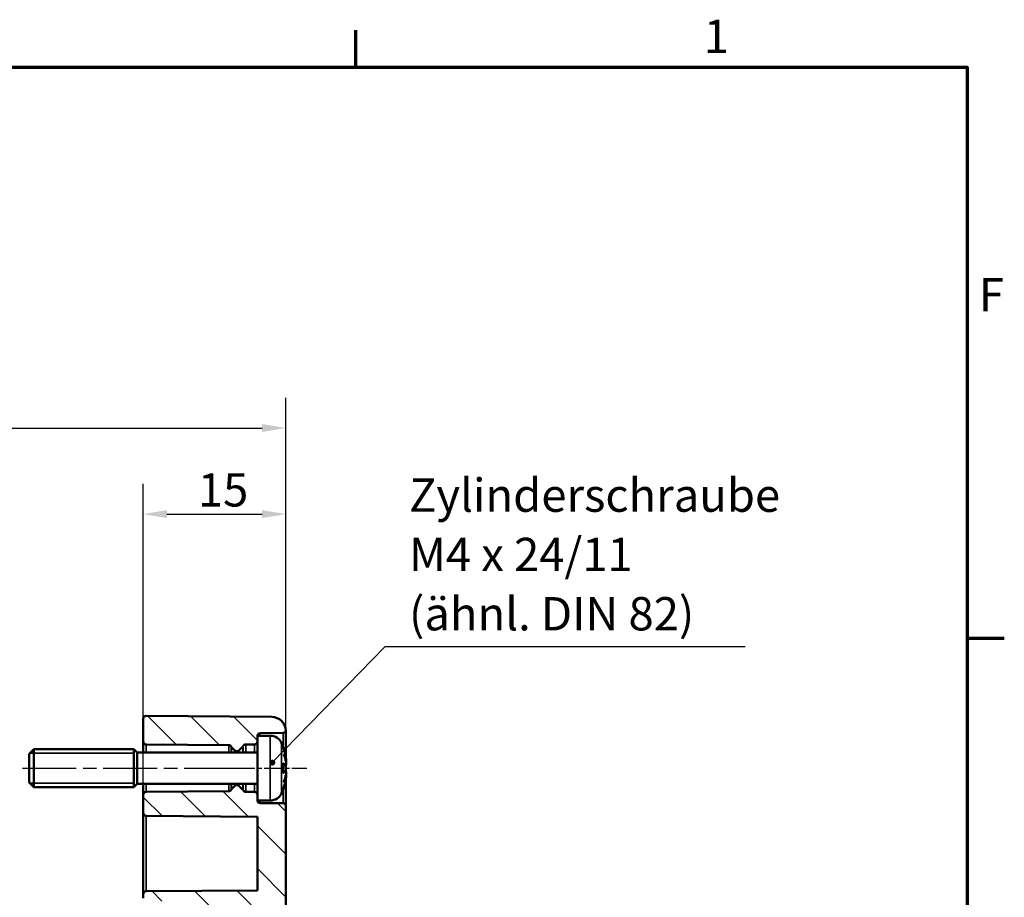
# Model space of a CAD drawing. Units: millimetres. Extents: x 0 to 594, y 0 to 420.
# Drawn here: x 484 to 588, y 323 to 415 of the extents above; entities that cross this region are included whole.
import ezdxf

# ---------------------------------------------------------------- set-up
doc = ezdxf.new("R2010")
doc.units = ezdxf.units.MM
doc.linetypes.add('CHAIN', pattern=[0.3543, 0.2362, -0.0295, 0.0591, -0.0295])
doc.layers.get('0').update_dxf_attribs({"lineweight": 25})
for name, color, linetype, lineweight in [('Bemaßung (ISO)', 7, 'Continuous', 25), ('Mittellinie (ISO)', 7, 'Continuous', 25), ('Rahmen (ISO)', 7, 'Continuous', 70), ('Schraffur (ISO)', 7, 'Continuous', 18), ('Sichtbar (ISO)', 7, 'Continuous', 50), ('Sichtbar schmal (ISO)', 7, 'Continuous', 35), ('Symbol (ISO)', 7, 'Continuous', 25)]:
    doc.layers.add(name, color=color, linetype=linetype, lineweight=lineweight)
doc.styles.add('Notiztext (DIN)', font='isocpeur.ttf')
doc.dimstyles.new('Standard (DIN)', dxfattribs={"dimtxt": 3.5, "dimasz": 2.5, "dimexe": 3.175, "dimexo": 0.8, "dimgap": 0.8, "dimtad": 1, "dimrnd": 1e-08, "dimzin": 0, "dimtxsty": 'Notiztext (DIN)', "dimcen": 0.09, "dimdle": 10, "dimclrd": 256, "dimclre": 256, "dimclrt": 256, "dimadec": 0, "dimazin": 0, "dimtfac": 1, "dimtmove": 0, "dimatfit": 3, "dimfxl": 1, "dimtolj": 1, "dimtzin": 0, "dimlwd": -1, "dimlwe": -1, "dimarcsym": 0})
doc.dimstyles.new('Standard - Methode 2a (DIN)$7', dxfattribs={"dimtxt": 3.5, "dimasz": 2.5, "dimexe": 3.175, "dimexo": 0.8, "dimgap": 0.8, "dimtad": 1, "dimtih": 1, "dimtoh": 1, "dimrnd": 1e-08, "dimtxsty": 'Notiztext (DIN)', "dimcen": 0.09, "dimdle": 10, "dimclrd": 256, "dimclre": 256, "dimclrt": 256, "dimazin": 2, "dimtfac": 1, "dimtmove": 0, "dimatfit": 3, "dimfxl": 1, "dimtolj": 1, "dimlwd": -1, "dimlwe": -1, "dimarcsym": 0})

# ---------------------------------------------------------------- blocks, each defined once
blk = doc.blocks.new('Ränder Standardrahmen')
at = {"layer": 'Rahmen (ISO)'}
for p, q in [((519.75, 410), (519.75, 413.9)), ((584, 350), (587.9, 350))]:
    blk.add_line(p, q, dxfattribs=at)
at = {"layer": 'Rahmen (ISO)', "flags": 128}
blk.add_lwpolyline([(10, 10), (10, 410), (584, 410), (584, 10), (10, 10)], dxfattribs=at)
at = {"layer": 'Rahmen (ISO)', "char_height": 3.5, "attachment_point": 7, "style": 'Notiztext (DIN)'}
for s, insert in [('1', (556.3, 410.4)), ('F', (585.23, 383.25))]:
    blk.add_mtext(s, dxfattribs=dict(at, insert=insert))
blk = doc.blocks.new('*D30')
at = {"layer": 'Bemaßung (ISO)', "transparency": 16777216}
for p, q in [((417.38, 330.68), (417.38, 375.26)), ((512.38, 333.13), (512.38, 375.26)), ((419.88, 372.08), (509.88, 372.08))]:
    blk.add_line(p, q, dxfattribs=at)
for points in [[(419.88, 372.5), (419.88, 371.66), (417.38, 372.08)], [(509.88, 372.5), (509.88, 371.66), (512.38, 372.08)]]:
    blk.add_solid(points, dxfattribs=at)
at = {"layer": 'Defpoints', "color": 0, "transparency": 16777216}
for p in [(512.38, 372.08), (512.38, 332.33), (417.38, 329.88)]:
    blk.add_point(p, dxfattribs=at)
at = {"layer": 'Bemaßung (ISO)', "transparency": 16777216, "insert": (462.78, 376.38), "char_height": 3.5, "attachment_point": 1, "style": 'Notiztext (DIN)'}
blk.add_mtext('\\A1;70', dxfattribs=at)
blk = doc.blocks.new('*D41')
at = {"layer": 'Bemaßung (ISO)', "transparency": 16777216}
for p, q in [((497.38, 333.36), (497.38, 366.21)), ((512.38, 333.13), (512.38, 366.21)), ((499.88, 363.03), (509.88, 363.03))]:
    blk.add_line(p, q, dxfattribs=at)
for points in [[(499.88, 363.45), (499.88, 362.61), (497.38, 363.03)], [(509.88, 363.45), (509.88, 362.61), (512.38, 363.03)]]:
    blk.add_solid(points, dxfattribs=at)
at = {"layer": 'Defpoints', "color": 0, "transparency": 16777216}
for p in [(512.38, 363.03), (497.38, 332.56), (512.38, 332.33)]:
    blk.add_point(p, dxfattribs=at)
at = {"layer": 'Bemaßung (ISO)', "transparency": 16777216, "insert": (503.13, 367.33), "char_height": 3.5, "attachment_point": 1, "style": 'Notiztext (DIN)'}
blk.add_mtext('\\A1;15', dxfattribs=at)

msp = doc.modelspace()

# ---------------------------------------------------------------- hatches: boundary and pattern name
at = {"layer": 'Schraffur (ISO)'}
h = msp.add_hatch(dxfattribs=at)
h.set_pattern_fill('ANSI31', color=256, scale=25.4, angle=90.00021, style=0)
h.set_pattern_definition([(135.0002, (0, 0), (-2.245056, -2.245072), [])])
edge = h.paths.add_edge_path()
edge.add_line((509.386, 332.931), (509.385, 332.931))
edge.add_line((509.385, 332.931), (509.385, 333.534))
edge.add_ellipse((509.085, 333.534), major_axis=(0.3, 0), ratio=1, start_angle=0, end_angle=89.5)
edge.add_line((509.087, 333.834), (508.161, 333.842))
edge.add_ellipse((508.164, 334.142), major_axis=(-0.003, -0.3), ratio=1, start_angle=299.04482, end_angle=360, ccw=False)
edge.add_ellipse((507.637, 333.855), major_axis=(0.264, 0.143), ratio=1, start_angle=0, end_angle=16.45518)
edge.add_line((507.849, 334.067), (507.414, 334.502))
edge.add_ellipse((507.343, 334.431), major_axis=(0.0707, 0.0707), ratio=1, start_angle=0, end_angle=45)
edge.add_line((507.343, 334.531), (507.126, 334.531))
edge.add_ellipse((507.126, 334.431), major_axis=(0, 0.1), ratio=1, start_angle=0, end_angle=45)
edge.add_line((507.056, 334.502), (506.673, 334.119))
edge.add_ellipse((506.885, 333.907), major_axis=(-0.212, 0.212), ratio=1, start_angle=0, end_angle=14.70244)
edge.add_ellipse((506.367, 334.21), major_axis=(0.259, -0.151), ratio=1, start_angle=300.79756, end_angle=360, ccw=False)
edge.add_line((506.369, 333.91), (497.682, 333.834))
edge.add_ellipse((497.685, 333.534), major_axis=(-0.003, 0.3), ratio=1, start_angle=0, end_angle=89.5)
edge.add_line((497.385, 333.534), (497.385, 331.629))
edge.add_ellipse((497.685, 331.629), major_axis=(-0.3, 0), ratio=1, start_angle=0, end_angle=89.5)
edge.add_line((497.682, 331.329), (509.385, 331.227))
edge.add_line((509.385, 331.227), (509.385, 323.486))
edge.add_line((509.385, 323.486), (497.682, 323.384))
edge.add_ellipse((497.685, 323.084), major_axis=(-0.003, 0.3), ratio=1, start_angle=0, end_angle=89.5)
edge.add_line((497.385, 323.084), (497.385, 322.679))
edge.add_ellipse((497.685, 322.679), major_axis=(-0.3, 0), ratio=1, start_angle=0, end_angle=89.5)
edge.add_line((497.682, 322.379), (498.951, 322.368))
edge.add_line((498.951, 322.368), (499.867, 322.36))
edge.add_line((499.867, 322.36), (499.894, 322.359))
edge.add_ellipse((499.885, 321.359), major_axis=(0.009, 1), ratio=1, start_angle=270.5, end_angle=360, ccw=False)
edge.add_line((500.885, 321.359), (500.885, 321.131))
edge.add_line((500.885, 321.131), (500.885, 320.881))
edge.add_line((500.885, 320.881), (500.885, 320.653))
edge.add_ellipse((499.885, 320.653), major_axis=(1, 0), ratio=1, start_angle=270.5, end_angle=360, ccw=False)
edge.add_line((499.894, 319.653), (499.867, 319.653))
edge.add_line((499.867, 319.653), (498.951, 319.645))
edge.add_line((498.951, 319.645), (497.682, 319.634))
edge.add_ellipse((497.685, 319.334), major_axis=(-0.003, 0.3), ratio=1, start_angle=0, end_angle=89.5)
edge.add_line((497.385, 319.334), (497.385, 318.929))
edge.add_ellipse((497.685, 318.929), major_axis=(-0.3, 0), ratio=1, start_angle=0, end_angle=89.5)
edge.add_line((497.682, 318.629), (508.889, 318.531))
edge.add_ellipse((508.885, 318.031), major_axis=(0.004, 0.5), ratio=1, start_angle=270.5, end_angle=360, ccw=False)
edge.add_line((509.385, 318.031), (509.385, 223.589))
edge.add_line((509.385, 223.589), (512.385, 223.589))
edge.add_line((512.385, 223.589), (512.385, 332.334))
edge.add_ellipse((512.085, 332.334), major_axis=(0.3, 0), ratio=1, start_angle=0, end_angle=89.5)
edge.add_line((512.087, 332.634), (509.682, 332.655))
edge.add_ellipse((509.685, 332.955), major_axis=(-0.003, -0.3), ratio=1, start_angle=275.00694, end_angle=360, ccw=False)
edge = h.paths.add_edge_path()
edge.add_line((509.386, 339.731), (509.385, 339.731))
edge.add_line((509.385, 339.731), (509.385, 339.129))
edge.add_ellipse((509.085, 339.129), major_axis=(0.003, -0.3), ratio=1, start_angle=0, end_angle=89.5, ccw=False)
edge.add_line((509.087, 338.829), (508.161, 338.821))
edge.add_ellipse((508.164, 338.521), major_axis=(-0.264, 0.143), ratio=1, start_angle=299.04482, end_angle=360)
edge.add_ellipse((507.637, 338.807), major_axis=(0.212, -0.212), ratio=1, start_angle=0, end_angle=16.45518, ccw=False)
edge.add_line((507.849, 338.595), (507.414, 338.161))
edge.add_ellipse((507.343, 338.231), major_axis=(0, -0.1), ratio=1, start_angle=0, end_angle=45, ccw=False)
edge.add_line((507.343, 338.131), (507.126, 338.131))
edge.add_ellipse((507.126, 338.231), major_axis=(-0.0707, -0.0707), ratio=1, start_angle=0, end_angle=45, ccw=False)
edge.add_line((507.056, 338.161), (506.673, 338.543))
edge.add_ellipse((506.885, 338.756), major_axis=(-0.259, -0.151), ratio=1, start_angle=0, end_angle=14.70244, ccw=False)
edge.add_ellipse((506.367, 338.453), major_axis=(0.003, 0.3), ratio=1, start_angle=300.79756, end_angle=360)
edge.add_line((506.369, 338.753), (497.682, 338.829))
edge.add_ellipse((497.685, 339.129), major_axis=(-0.3, 0), ratio=1, start_angle=0, end_angle=89.5, ccw=False)
edge.add_line((497.385, 339.129), (497.385, 341.529))
edge.add_ellipse((497.685, 341.529), major_axis=(0.003, 0.3), ratio=1, start_angle=0, end_angle=90.5, ccw=False)
edge.add_line((497.687, 341.829), (510.898, 341.713))
edge.add_ellipse((510.885, 340.213), major_axis=(1.498, 0.08), ratio=1, start_angle=0, end_angle=86.45503, ccw=False)
edge.add_ellipse((512.085, 340.329), major_axis=(0.003, -0.3), ratio=1, start_angle=0, end_angle=82.68802, ccw=False)
edge.add_line((512.087, 340.029), (509.682, 340.008))
edge.add_ellipse((509.685, 339.708), major_axis=(-0.299, 0.024), ratio=1, start_angle=275.00694, end_angle=360)
edge = h.paths.add_edge_path()
edge.add_line((509.385, 223.589), (509.385, 187.182))
edge.add_ellipse((508.885, 187.182), major_axis=(0.5, 0), ratio=1, start_angle=270.5, end_angle=360, ccw=False)
edge.add_line((508.889, 186.682), (497.682, 186.584))
edge.add_ellipse((497.685, 186.284), major_axis=(-0.003, 0.3), ratio=1, start_angle=0, end_angle=89.5)
edge.add_line((497.385, 186.284), (497.385, 185.879))
edge.add_ellipse((497.685, 185.879), major_axis=(-0.3, 0), ratio=1, start_angle=0, end_angle=89.5)
edge.add_line((497.682, 185.579), (498.951, 185.568))
edge.add_line((498.951, 185.568), (499.867, 185.56))
edge.add_line((499.867, 185.56), (499.894, 185.559))
edge.add_ellipse((499.885, 184.559), major_axis=(0.009, 1), ratio=1, start_angle=270.5, end_angle=360, ccw=False)
edge.add_line((500.885, 184.559), (500.885, 184.331))
edge.add_line((500.885, 184.331), (500.885, 184.081))
edge.add_line((500.885, 184.081), (500.885, 183.853))
edge.add_ellipse((499.885, 183.853), major_axis=(1, 0), ratio=1, start_angle=270.5, end_angle=360, ccw=False)
edge.add_line((499.894, 182.853), (499.867, 182.853))
edge.add_line((499.867, 182.853), (498.951, 182.845))
edge.add_line((498.951, 182.845), (497.682, 182.834))
edge.add_ellipse((497.685, 182.534), major_axis=(-0.003, 0.3), ratio=1, start_angle=0, end_angle=89.5)
edge.add_line((497.385, 182.534), (497.385, 182.134))
edge.add_ellipse((497.685, 182.134), major_axis=(-0.3, 0), ratio=1, start_angle=0, end_angle=90.5)
edge.add_line((497.687, 181.834), (510.898, 181.949))
edge.add_ellipse((510.885, 183.449), major_axis=(0.013, -1.5), ratio=1, start_angle=0, end_angle=89.5)
edge.add_line((512.385, 183.449), (512.385, 223.589))
edge.add_line((512.385, 223.589), (509.385, 223.589))

# ---------------------------------------------------------------- linework, layer by layer
at = {"layer": 'Mittellinie (ISO)', "linetype": 'CHAIN', "ltscale": 23.990969}
msp.add_line((484.683, 336.331), (508.869, 336.331), dxfattribs=at)
at = {"layer": 'Mittellinie (ISO)', "linetype": 'CHAIN', "ltscale": 8.228653}
msp.add_line((507.182, 336.331), (514.587, 336.331), dxfattribs=at)
at = {"layer": 'Sichtbar (ISO)'}
for p, q in [((510.898, 341.713), (497.687, 341.829)), ((497.385, 341.529), (497.385, 339.129)), ((509.385, 339.731), (509.385, 332.931)), ((510.742, 339.731), (509.385, 339.731)), ((509.682, 340.008), (512.087, 340.029)), ((512.385, 337.409), (512.385, 340.213)), ((497.385, 339.129), (497.385, 337.981)), ((497.682, 338.829), (506.369, 338.753)), ((506.673, 338.543), (507.056, 338.161)), ((507.414, 338.161), (507.849, 338.595)), ((508.161, 338.821), (509.087, 338.829)), ((512.09, 338.502), (512.09, 338.527)), ((485.385, 337.831), (485.885, 338.331)), ((485.385, 334.831), (485.385, 337.831)), ((485.885, 338.331), (485.885, 334.331)), ((496.385, 338.331), (485.885, 338.331)), ((496.385, 338.331), (496.385, 334.331)), ((496.735, 337.981), (496.385, 338.331)), ((496.385, 338.331), (496.385, 334.331)), ((496.735, 334.681), (496.735, 337.981)), ((509.385, 337.981), (496.735, 337.981)), ((507.126, 338.131), (507.343, 338.131)), ((512.09, 335.848), (512.09, 336.815)), ((512.346, 336.636), (512.09, 336.613)), ((512.385, 337.044), (512.385, 337.065)), ((512.385, 336.007), (512.385, 336.656)), ((512.346, 336.027), (512.09, 336.049)), ((512.385, 335.597), (512.385, 335.618)), ((485.385, 334.831), (485.885, 334.331)), ((496.385, 334.331), (485.885, 334.331)), ((496.735, 334.681), (496.385, 334.331)), ((509.385, 334.681), (496.735, 334.681)), ((497.385, 334.681), (497.385, 333.534)), ((507.056, 334.502), (506.673, 334.119)), ((507.343, 334.531), (507.126, 334.531)), ((507.849, 334.067), (507.414, 334.502)), ((512.385, 332.334), (512.385, 335.253)), ((497.385, 333.534), (497.385, 331.629)), ((506.369, 333.91), (497.682, 333.834)), ((509.087, 333.834), (508.161, 333.842)), ((512.09, 334.136), (512.09, 334.16)), ((510.742, 332.931), (509.385, 332.931)), ((512.087, 332.634), (509.682, 332.655)), ((512.385, 223.589), (512.385, 332.334)), ((497.385, 331.629), (497.385, 323.084)), ((497.682, 331.329), (509.385, 331.227)), ((509.385, 331.227), (509.385, 323.486)), ((497.385, 323.084), (497.385, 322.679)), ((509.385, 323.486), (497.682, 323.384))]:
    msp.add_line(p, q, dxfattribs=at)
for centre, radius, start, end in [((497.685, 341.529), 0.3, 89.5, 180), ((510.885, 340.213), 1.5, 3.04497, 89.5), ((509.685, 339.708), 0.3, 90.5, 175.49306), ((510.742, 338.431), 1.3, 23.81884, 90), ((512.085, 340.329), 0.3, 270.5, 353.18802), ((497.685, 339.129), 0.3, 180, 269.5), ((506.367, 338.453), 0.3, 30.29756, 89.5), ((506.885, 338.756), 0.3, 210.29756, 225), ((507.637, 338.807), 0.3, 315, 331.45518), ((508.164, 338.521), 0.3, 90.5, 151.45518), ((509.085, 339.129), 0.3, 270.5, 0), ((505.985, 336.331), 6.5, 20.41434, 23.81884), ((511.884, 338.527), 0.206, 0, 20.41434), ((507.126, 338.231), 0.1, 225, 270), ((507.343, 338.231), 0.1, 270, 315), ((507.126, 334.431), 0.1, 90, 135), ((507.343, 334.431), 0.1, 45, 90), ((497.685, 333.534), 0.3, 90.5, 180), ((506.367, 334.21), 0.3, 270.5, 329.70244), ((506.885, 333.907), 0.3, 135, 149.70244), ((507.637, 333.855), 0.3, 28.54482, 45), ((508.164, 334.142), 0.3, 208.54482, 269.5), ((509.085, 333.534), 0.3, 0, 89.5), ((510.742, 334.231), 1.3, 270, 336.18116), ((505.985, 336.331), 6.5, 336.18116, 339.58566), ((511.884, 334.136), 0.206, 339.58566, 0), ((509.685, 332.955), 0.3, 184.50694, 269.5), ((512.085, 332.334), 0.3, 0, 89.5), ((497.685, 331.629), 0.3, 180, 269.5), ((497.685, 323.084), 0.3, 90.5, 180)]:
    msp.add_arc(centre, radius, start, end, dxfattribs=at)
for points, knots in [([(512.383, 340.293), (512.383, 340.293), (512.383, 340.292), (512.383, 340.286), (512.383, 340.28), (512.384, 340.259), (512.385, 340.241), (512.385, 340.217), (512.385, 340.215), (512.385, 340.213)], [-0.09268341, -0.09268341, -0.09268341, -0.09268341, -0.072366702, -0.072366702, -0.043173865, -0.043173865, 0, 0, 0.003020324, 0.003020324, 0.003020324, 0.003020324]), ([(512.077, 338.536), (512.077, 338.536), (512.077, 338.535), (512.078, 338.533), (512.079, 338.531), (512.079, 338.53)], [-0.0002132958, -0.0002132958, -0.0002132958, -0.0002132958, 0, 0, 0.00069182511, 0.00069182511, 0.00069182511, 0.00069182511]), ([(512.079, 338.53), (512.106, 338.457), (512.132, 338.385), (512.18, 338.239), (512.203, 338.166), (512.246, 338.018), (512.267, 337.944), (512.305, 337.795), (512.322, 337.721), (512.355, 337.571), (512.369, 337.495), (512.383, 337.42)], [2.78659914, 2.78659914, 2.78659914, 2.78659914, 2.82247266, 2.82247266, 2.85834617, 2.85834617, 2.89421969, 2.89421969, 2.93009321, 2.93009321, 2.96596672, 2.96596672, 2.96596672, 2.96596672]), ([(512.144, 337.8), (512.145, 337.799), (512.145, 337.797), (512.156, 337.775), (512.165, 337.755), (512.172, 337.735)], [-0.0241864902, -0.0241864902, -0.0241864902, -0.0241864902, -0.0238423382, -0.0238423382, -0.0194591816, -0.0194591816, -0.0194591816, -0.0194591816]), ([(512.411, 336.915), (512.401, 336.97), (512.389, 337.025), (512.364, 337.135), (512.351, 337.19), (512.321, 337.299), (512.305, 337.354), (512.271, 337.463), (512.253, 337.518), (512.214, 337.627), (512.194, 337.681), (512.172, 337.735)], [3.28923749, 3.28923749, 3.28923749, 3.28923749, 3.32218573, 3.32218573, 3.35513398, 3.35513398, 3.38808222, 3.38808222, 3.42103047, 3.42103047, 3.45397871, 3.45397871, 3.45397871, 3.45397871]), ([(512.383, 337.42), (512.388, 337.392), (512.393, 337.362), (512.401, 337.305), (512.405, 337.277), (512.411, 337.226), (512.413, 337.202), (512.415, 337.161), (512.416, 337.143), (512.414, 337.121), (512.414, 337.114), (512.412, 337.103), (512.411, 337.099), (512.407, 337.09), (512.405, 337.084), (512.399, 337.077)], [0.330668739, 0.330668739, 0.330668739, 0.330668739, 0.339212362, 0.339212362, 0.347755984, 0.347755984, 0.356299607, 0.356299607, 0.36484323, 0.36484323, 0.369115041, 0.369115041, 0.371250947, 0.371250947, 0.373386853, 0.373386853, 0.373386853, 0.373386853]), ([(512.09, 336.815), (512.09, 336.827), (512.086, 336.842), (512.077, 336.857), (512.077, 336.857), (512.077, 336.858)], [0.0651715367, 0.0651715367, 0.0651715367, 0.0651715367, 0.0742767454, 0.0742767454, 0.0745217625, 0.0745217625, 0.0745217625, 0.0745217625]), ([(512.411, 336.914), (512.413, 336.889), (512.414, 336.864), (512.415, 336.817), (512.415, 336.795), (512.413, 336.755), (512.412, 336.736), (512.407, 336.704), (512.404, 336.691), (512.395, 336.67), (512.391, 336.662), (512.378, 336.648), (512.369, 336.642), (512.354, 336.637), (512.35, 336.636), (512.346, 336.636)], [0.123780446, 0.123780446, 0.123780446, 0.123780446, 0.131189445, 0.131189445, 0.138598444, 0.138598444, 0.146007442, 0.146007442, 0.153416441, 0.153416441, 0.157120941, 0.157120941, 0.159886078, 0.159886078, 0.16082544, 0.16082544, 0.16082544, 0.16082544]), ([(512.411, 337.117), (512.411, 337.117), (512.411, 337.117), (512.412, 337.111), (512.411, 337.104), (512.408, 337.093), (512.406, 337.087), (512.399, 337.077), (512.395, 337.072), (512.387, 337.066), (512.384, 337.065), (512.381, 337.063)], [-0.0000409068, -0.0000409068, -0.0000409068, -0.0000409068, 0, 0, 0.0018691446, 0.0018691446, 0.0036989335, 0.0036989335, 0.0056421015, 0.0056421015, 0.0066864705, 0.0066864705, 0.0066864705, 0.0066864705]), ([(512.397, 336.674), (512.402, 336.684), (512.404, 336.694), (512.41, 336.719), (512.412, 336.736), (512.415, 336.773), (512.415, 336.794), (512.415, 336.839), (512.414, 336.864), (512.412, 336.897), (512.412, 336.906), (512.411, 336.914)], [0.342102916, 0.342102916, 0.342102916, 0.342102916, 0.347453683, 0.347453683, 0.354862682, 0.354862682, 0.362271681, 0.362271681, 0.369680679, 0.369680679, 0.372222662, 0.372222662, 0.372222662, 0.372222662]), ([(512.411, 336.915), (512.411, 336.914), (512.411, 336.914), (512.411, 336.913), (512.411, 336.913), (512.411, 336.913)], [0.00667054566, 0.00667054566, 0.00667054566, 0.00667054566, 0.00746470144, 0.00746470144, 0.00750548837, 0.00750548837, 0.00750548837, 0.00750548837]), ([(512.077, 335.805), (512.077, 335.805), (512.077, 335.805), (512.086, 335.821), (512.09, 335.835), (512.09, 335.848)], [-0.0002131513, -0.0002131513, -0.0002131513, -0.0002131513, 0, 0, 0.0079276474, 0.0079276474, 0.0079276474, 0.0079276474]), ([(512.172, 334.927), (512.194, 334.982), (512.214, 335.036), (512.253, 335.145), (512.271, 335.199), (512.305, 335.309), (512.321, 335.363), (512.351, 335.473), (512.364, 335.528), (512.389, 335.638), (512.401, 335.693), (512.411, 335.748)], [2.82920659, 2.82920659, 2.82920659, 2.82920659, 2.86215484, 2.86215484, 2.89510308, 2.89510308, 2.92805133, 2.92805133, 2.96099957, 2.96099957, 2.99394782, 2.99394782, 2.99394782, 2.99394782]), ([(512.346, 336.027), (512.353, 336.026), (512.361, 336.024), (512.373, 336.017), (512.379, 336.013), (512.388, 336.003), (512.392, 335.998), (512.401, 335.981), (512.404, 335.97), (512.41, 335.943), (512.412, 335.927), (512.415, 335.889), (512.415, 335.868), (512.415, 335.823), (512.414, 335.799), (512.412, 335.765), (512.412, 335.757), (512.411, 335.748)], [0.169843299, 0.169843299, 0.169843299, 0.169843299, 0.171545219, 0.171545219, 0.173449318, 0.173449318, 0.176150335, 0.176150335, 0.182119314, 0.182119314, 0.189528313, 0.189528313, 0.196937311, 0.196937311, 0.20434631, 0.20434631, 0.206888293, 0.206888293, 0.206888293, 0.206888293]), ([(512.381, 335.599), (512.384, 335.598), (512.387, 335.596), (512.395, 335.59), (512.399, 335.586), (512.406, 335.575), (512.408, 335.57), (512.411, 335.558), (512.412, 335.552), (512.411, 335.546), (512.411, 335.546), (512.411, 335.546)], [0.0007978226, 0.0007978226, 0.0007978226, 0.0007978226, 0.0018391316, 0.0018391316, 0.0037766059, 0.0037766059, 0.0056010335, 0.0056010335, 0.0074647014, 0.0074647014, 0.0075054884, 0.0075054884, 0.0075054884, 0.0075054884]), ([(512.399, 335.585), (512.402, 335.581), (512.405, 335.577), (512.409, 335.569), (512.41, 335.565), (512.414, 335.552), (512.414, 335.544), (512.416, 335.52), (512.415, 335.503), (512.413, 335.462), (512.411, 335.439), (512.405, 335.387), (512.401, 335.359), (512.393, 335.302), (512.388, 335.273), (512.383, 335.244), (512.383, 335.243), (512.383, 335.243)], [0.122616255, 0.122616255, 0.122616255, 0.122616255, 0.123909162, 0.123909162, 0.12589135, 0.12589135, 0.13094572, 0.13094572, 0.139489343, 0.139489343, 0.148032966, 0.148032966, 0.156576589, 0.156576589, 0.165120212, 0.165120212, 0.165334369, 0.165334369, 0.165334369, 0.165334369]), ([(512.411, 335.75), (512.411, 335.75), (512.411, 335.75), (512.411, 335.749), (512.411, 335.748), (512.411, 335.748)], [-0.00004090679, -0.00004090679, -0.00004090679, -0.00004090679, 0, 0, 0.00079648953, 0.00079648953, 0.00079648953, 0.00079648953]), ([(512.383, 335.243), (512.369, 335.167), (512.355, 335.092), (512.322, 334.942), (512.305, 334.867), (512.267, 334.718), (512.246, 334.644), (512.203, 334.497), (512.18, 334.423), (512.132, 334.278), (512.106, 334.205), (512.079, 334.133)], [3.31721859, 3.31721859, 3.31721859, 3.31721859, 3.3530921, 3.3530921, 3.38896562, 3.38896562, 3.42483913, 3.42483913, 3.46071265, 3.46071265, 3.49658617, 3.49658617, 3.49658617, 3.49658617]), ([(512.144, 334.862), (512.145, 334.864), (512.145, 334.865), (512.156, 334.888), (512.165, 334.908), (512.172, 334.927)], [-0.0241864902, -0.0241864902, -0.0241864902, -0.0241864902, -0.0238423382, -0.0238423382, -0.0194591816, -0.0194591816, -0.0194591816, -0.0194591816]), ([(512.079, 334.133), (512.079, 334.131), (512.078, 334.129), (512.077, 334.127), (512.077, 334.127), (512.077, 334.126)], [0.0734824986, 0.0734824986, 0.0734824986, 0.0734824986, 0.0742777192, 0.0742777192, 0.0745229116, 0.0745229116, 0.0745229116, 0.0745229116])]:
    msp.add_open_spline(points, degree=3, knots=knots, dxfattribs=at)
at = {"layer": 'Sichtbar schmal (ISO)'}
for p, q in [((509.682, 339.731), (509.682, 340.008)), ((510.742, 332.931), (510.742, 339.731)), ((512.087, 340.029), (512.087, 338.556)), ((497.682, 337.981), (497.682, 338.829)), ((506.369, 338.753), (506.369, 337.981)), ((506.626, 337.981), (506.626, 338.604)), ((506.673, 337.981), (506.673, 338.543)), ((507.849, 338.595), (507.849, 337.981)), ((507.9, 337.981), (507.9, 338.664)), ((508.161, 337.981), (508.161, 338.821)), ((509.087, 338.829), (509.087, 337.981)), ((511.931, 338.956), (511.931, 333.706)), ((512.077, 338.598), (512.077, 338.536)), ((496.385, 337.913), (485.467, 337.913)), ((507.056, 338.161), (507.056, 337.981)), ((507.126, 337.981), (507.126, 338.131)), ((507.343, 338.131), (507.343, 337.981)), ((507.414, 337.981), (507.414, 338.161)), ((512.077, 336.858), (512.077, 335.805)), ((512.338, 336.639), (512.09, 336.618)), ((512.338, 336.023), (512.09, 336.044)), ((485.467, 334.749), (496.385, 334.749)), ((497.682, 333.834), (497.682, 334.681)), ((506.369, 334.681), (506.369, 333.91)), ((506.626, 334.058), (506.626, 334.681)), ((506.673, 334.119), (506.673, 334.681)), ((507.056, 334.681), (507.056, 334.502)), ((507.126, 334.531), (507.126, 334.681)), ((507.343, 334.681), (507.343, 334.531)), ((507.414, 334.502), (507.414, 334.681)), ((507.849, 334.681), (507.849, 334.067)), ((507.9, 333.999), (507.9, 334.681)), ((508.161, 333.842), (508.161, 334.681)), ((509.087, 334.681), (509.087, 333.834)), ((512.077, 334.126), (512.077, 334.064)), ((512.087, 334.107), (512.087, 332.634)), ((509.682, 332.655), (509.682, 332.931)), ((497.682, 323.384), (497.682, 331.329))]:
    msp.add_line(p, q, dxfattribs=at)
for centre, major_axis, ratio, start_param, end_param in [((506.019, 336.398), (5.775, -2.957), 0.981546, 0.6413515, 0.8219605), ((506.14, 335.659), (6.275, 1.444), 0.6330768, 0.0034472, 0.1825589), ((506.14, 336.896), (6.209, -1.703), 0.7543607, 0.3521941, 0.5313058), ((512.334, 337.411), (0.0492, 0.0088), 0.1532272, 6.2271009, 6.2831853), ((506.019, 335.949), (6.463, 0.574), 0.1702096, 0.1605134, 0.3411224), ((506.023, 335.903), (6.413, 0.569), 0.1702096, 0.1605134, 0.3154491), ((512.334, 336.689), (-0.033, -0.0375), 0.9727408, 0.8241844, 2.3350312), ((506.019, 336.714), (6.463, -0.574), 0.1702096, 5.9420629, 6.1226719), ((506.023, 336.76), (6.413, -0.569), 0.1702096, 5.9677362, 6.1226719), ((506.14, 335.767), (6.209, 1.703), 0.7543607, 5.7518795, 5.9309912), ((506.14, 337.004), (6.275, -1.444), 0.6330768, 6.1006265, 6.2797381), ((512.334, 335.974), (-0.033, 0.0375), 0.9727408, 3.9481541, 5.4590009), ((506.019, 336.265), (-5.775, -2.957), 0.981546, 2.3196321, 2.5002411), ((512.334, 335.251), (0.0492, -0.0088), 0.1532272, 0, 0.0560844)]:
    msp.add_ellipse(centre, major_axis=major_axis, ratio=ratio, start_param=start_param, end_param=end_param, dxfattribs=at)
for points, knots in [([(512.383, 337.419), (512.388, 337.393), (512.392, 337.366), (512.403, 337.296), (512.408, 337.255), (512.414, 337.179), (512.416, 337.147), (512.413, 337.124), (512.412, 337.119), (512.411, 337.117)], [0.330668739, 0.330668739, 0.330668739, 0.330668739, 0.338728368, 0.338728368, 0.351623776, 0.351623776, 0.366826021, 0.366826021, 0.371964574, 0.371964574, 0.371964574, 0.371964574]), ([(512.411, 336.913), (512.414, 336.875), (512.415, 336.839), (512.414, 336.723), (512.401, 336.676), (512.383, 336.691)], [0.124038534, 0.124038534, 0.124038534, 0.124038534, 0.135267571, 0.135267571, 0.165334369, 0.165334369, 0.165334369, 0.165334369]), ([(512.383, 335.971), (512.386, 335.974), (512.389, 335.975), (512.396, 335.973), (512.4, 335.968), (512.408, 335.945), (512.411, 335.925), (512.415, 335.867), (512.415, 335.824), (512.412, 335.769), (512.412, 335.759), (512.411, 335.75)], [0.165334369, 0.165334369, 0.165334369, 0.165334369, 0.170536112, 0.170536112, 0.178858901, 0.178858901, 0.189678526, 0.189678526, 0.203744038, 0.203744038, 0.206630204, 0.206630204, 0.206630204, 0.206630204]), ([(512.411, 335.546), (512.414, 335.54), (512.415, 335.526), (512.414, 335.45), (512.401, 335.341), (512.383, 335.243)], [0.124038534, 0.124038534, 0.124038534, 0.124038534, 0.135267571, 0.135267571, 0.165334369, 0.165334369, 0.165334369, 0.165334369])]:
    msp.add_open_spline(points, degree=3, knots=knots, dxfattribs=at)
for points in [[(512.338, 336.639), (512.341, 336.637), (512.343, 336.636), (512.346, 336.636)], [(512.346, 336.027), (512.343, 336.027), (512.341, 336.026), (512.338, 336.023)]]:
    msp.add_open_spline(points, degree=3, dxfattribs=at)

# ---------------------------------------------------------------- block references
msp.add_blockref('Ränder Standardrahmen', (0, 0))

# ---------------------------------------------------------------- texts
at = {"layer": 'Symbol (ISO)', "insert": (525.322, 349.716), "char_height": 3.5, "width": 36.02922, "attachment_point": 7, "line_spacing_factor": 1.068348, "style": 'Notiztext (DIN)'}
msp.add_mtext('{Zylinderschraube\\PM4 x 24/11\\P(ähnl. DIN 82)}', dxfattribs=at)

# ---------------------------------------------------------------- dimensions: what is measured, and where the dimension line sits
at = {"layer": 'Bemaßung (ISO)'}
for base, p1, override, picture, middle in [((512.385, 372.081), (417.385, 329.879), {"dimdec": 0, "dimlfac": 0.736842, "dimtp": 0, "dimtm": 0, "dimtdec": 2, "dimtofl": 0, "dimatfit": 1}, '*D30', (464.885, 372.081)), ((512.385, 363.031), (497.385, 332.556), {"dimdec": 0, "dimtp": 0, "dimtm": 0, "dimtdec": 2, "dimtofl": 0, "dimatfit": 1}, '*D41', (504.885, 363.031))]:
    dim = msp.add_linear_dim(base=base, p1=p1, p2=(512.385, 332.334), angle=180, dimstyle='Standard (DIN)', override=override, dxfattribs=at)
    dim.commit()
    dim.dimension.update_dxf_attribs({"geometry": picture, "text_midpoint": middle, "dimtype": 160})

# ---------------------------------------------------------------- leaders
at = {"layer": 'Symbol (ISO)', "annotation_type": 0, "has_hookline": 1, "hookline_direction": 0, "text_width": 35.35}
msp.add_leader([(510.953, 336.912), (522.822, 349.132), (525.322, 349.132)], dimstyle='Standard - Methode 2a (DIN)$7', override={"dimasz": 2.5, "dimgap": 0, "dimtad": 1, "dimldrblk": 'DotSmall'}, dxfattribs=at)

doc.saveas('drawing.dxf')
